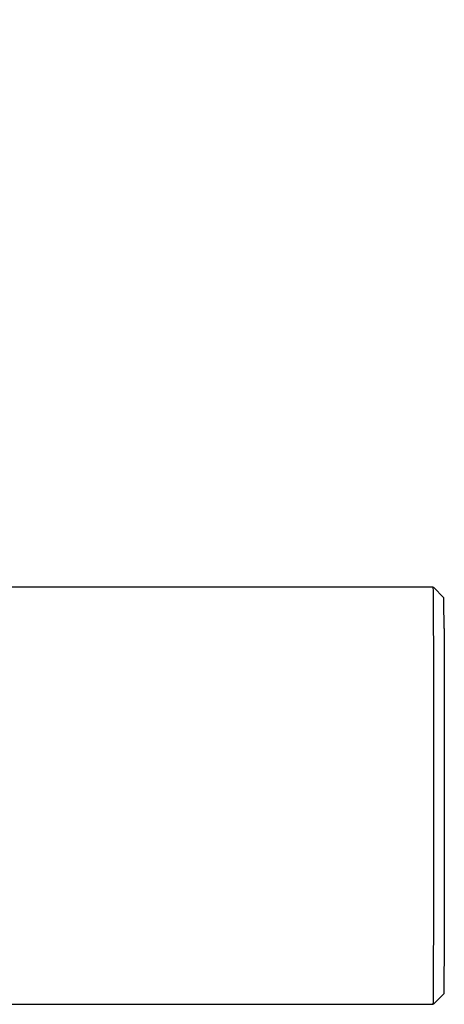
# Model space of a CAD drawing. Units: millimetres. Extents: x -10 to 361, y -169 to 280.
# Drawn here: x 232 to 240, y 105 to 123 of the extents above; entities that cross this region are included whole.
import ezdxf

# ---------------------------------------------------------------- set-up
doc = ezdxf.new("R2010")
doc.units = ezdxf.units.MM
doc.header["$PDSIZE"] = -1
doc.layers.add('DIMENSION', color=255, linetype='Continuous')
doc.dimstyles.new('RG Dimension Lines', dxfattribs={"dimscale": 12, "dimtxt": 8, "dimasz": 3.5, "dimexe": 5, "dimexo": 1, "dimgap": 4, "dimtad": 2, "dimtih": 1, "dimtoh": 1, "dimdec": 0, "dimzin": 0, "dimdsep": 46, "dimtxsty": 'Standard', "dimblk": 'NONE', "dimcen": 0, "dimclrd": 256, "dimclre": 256, "dimclrt": 7, "dimadec": 0, "dimazin": 0, "dimtfac": 1, "dimtdec": 0, "dimtmove": 0, "dimatfit": 3, "dimldrblk": 'NONE', "dimfxl": 5, "dimfxlon": 1, "dimtolj": 1, "dimtzin": 0, "dimlwd": 0, "dimlwe": 0, "dimarcsym": 0})

# ---------------------------------------------------------------- blocks, each defined once
blk = doc.blocks.new('*D14')
at = {"layer": 'Defpoints', "color": 0, "transparency": 16777216}
for p in [(240.001, 143.579), (46.002, 118.743), (240.001, 108.543)]:
    blk.add_point(p, dxfattribs=at)
at = {"layer": 'DIMENSION', "lineweight": 0, "transparency": 16777216}
for p, q in [((46.002, 138.579), (46.002, 148.579)), ((240.001, 138.579), (240.001, 148.579)), ((46.002, 143.579), (240.001, 143.579))]:
    blk.add_line(p, q, dxfattribs=at)
at = {"layer": 'DIMENSION', "color": 7, "transparency": 16777216, "insert": (141.561, 155.579), "char_height": 8, "attachment_point": 2}
blk.add_mtext('\\A1;195', dxfattribs=at)
blk = doc.blocks.new('_None')

msp = doc.modelspace()

# ---------------------------------------------------------------- linework, layer by layer
at = {"color": 7, "linetype": 'Continuous', "lineweight": 25}
for p, q in [((240.002, 112.343), (239.802, 112.543)), ((239.802, 104.543), (240.002, 104.743))]:
    msp.add_line(p, q, dxfattribs=at)
at = {"color": 7, "linetype": 'Continuous', "lineweight": 25, "flags": 128}
for points in [[(239.801, 104.543), (239.803, 104.594), (239.806, 104.861), (239.808, 105.342), (239.81, 106.008), (239.811, 106.822), (239.812, 107.737), (239.812, 108.698), (239.812, 109.65), (239.811, 110.538), (239.809, 111.309), (239.807, 111.921)], [(240.007, 111.752), (240.009, 111.171), (240.01, 110.438), (240.011, 109.594), (240.012, 108.69), (240.012, 107.777), (240.011, 106.909), (240.009, 106.135), (240.008, 105.502), (240.006, 105.045), (240.003, 104.792), (240.002, 104.743)]]:
    msp.add_lwpolyline(points, dxfattribs=at)
at = {"color": 7, "linetype": 'Continuous', "lineweight": 25}
for centre, radius, start, end in [((222.887, 112.074), 16.921, 359.4818, 1.591), ((223.659, 111.895), 16.348, 359.4967, 1.5707)]:
    msp.add_arc(centre, radius, start, end, dxfattribs=at)
at = {"layer": 'DIMENSION'}
for p, q in [((239.801, 112.543), (90.986, 112.543)), ((90.986, 104.543), (239.801, 104.543))]:
    msp.add_line(p, q, dxfattribs=at)

# ---------------------------------------------------------------- dimensions: what is measured, and where the dimension line sits
dim = msp.add_linear_dim(base=(240.001, 143.579), p1=(46.002, 118.743), p2=(240.001, 108.543), dimstyle='RG Dimension Lines', override={"dimrnd": 5}, dxfattribs=at)
dim.commit()
dim.dimension.update_dxf_attribs({"geometry": '*D14', "text_midpoint": (141.561, 143.579), "dimtype": 160})

doc.saveas('drawing.dxf')
